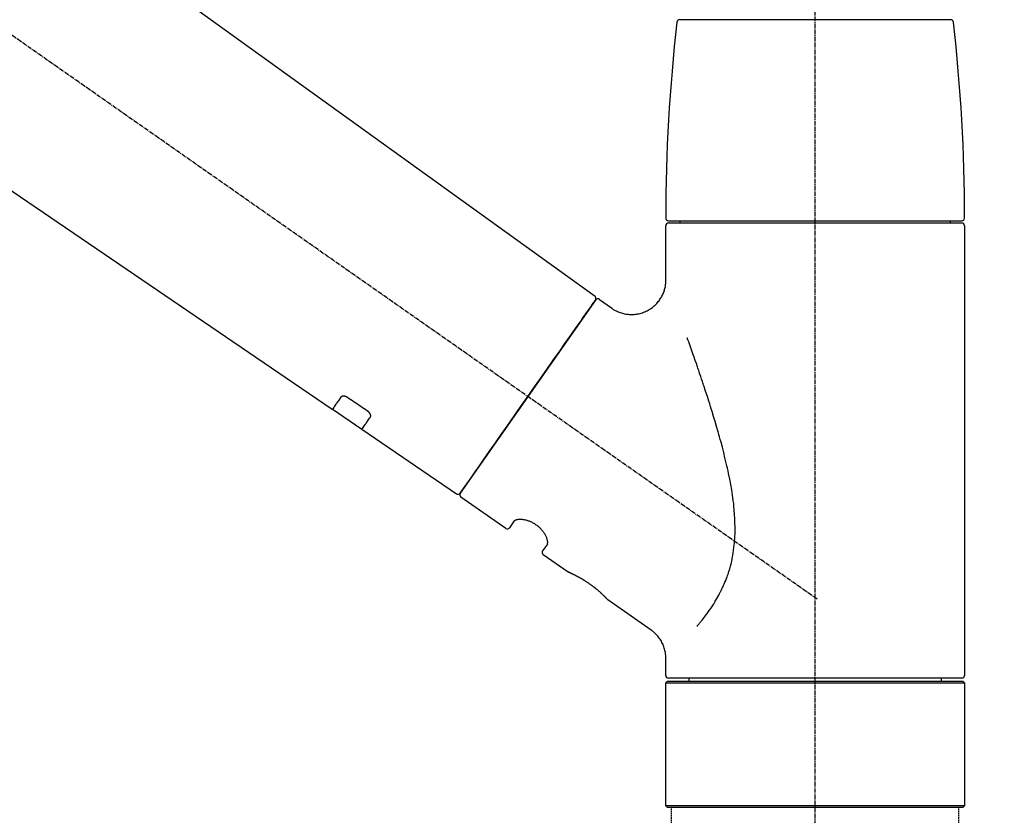
# Model space of a CAD drawing. Units: millimetres. Extents: x -109 to 26472, y -120 to 8847.
# Drawn here: x 21910 to 22081, y 2898 to 3036 of the extents above; entities that cross this region are included whole.
import ezdxf

# ---------------------------------------------------------------- set-up
doc = ezdxf.new("R2010")
doc.units = ezdxf.units.MM
doc.linetypes.add('CENTER2', pattern=[1.125, 0.75, -0.125, 0.125, -0.125])
doc.linetypes.add('DASHED', pattern=[0.75, 0.5, -0.25])
doc.layers.get('DEFPOINTS').update_dxf_attribs({"color": 146})
doc.layers.add('150-機器', color=8, linetype='Continuous')
doc.layers.add('166-寸法B', color=11, linetype='Continuous')
doc.styles.add('KH001', font='txt')
doc.dimstyles.new('KH1xx030', dxfattribs={"dimscale": 30, "dimtxt": 2, "dimasz": 0.6, "dimexe": 0.3, "dimexo": 1.2, "dimgap": 0.5, "dimtad": 3, "dimdec": 1, "dimdsep": 46, "dimlunit": 6, "dimtxsty": 'KH001', "dimblk": 'DOT', "dimcen": 1, "dimdle": 1, "dimclrd": 256, "dimclre": 256, "dimclrt": 256, "dimadec": 0, "dimazin": 0, "dimtfac": 1, "dimtdec": 1, "dimtix": 1, "dimtmove": 2, "dimatfit": 3, "dimldrblk": 'CLOSEDBLANK', "dimfxl": 1, "dimtolj": 1, "dimtzin": 0, "dimlwd": -1, "dimlwe": -1, "dimarcsym": 0})

# ---------------------------------------------------------------- blocks, each defined once
blk = doc.blocks.new('F402_D')
at = {"layer": '150-機器', "color": 161, "linetype": 'CENTER2'}
blk.add_line((0, -53.67), (0, 250.27), dxfattribs=at)
at = {"layer": '150-機器', "color": 13, "linetype": 'CENTER2'}
blk.add_line((0.34, 36.17), (-286.53, 237.04), dxfattribs=at)
at = {"layer": '150-機器', "color": 13, "linetype": 'Continuous'}
for p, q in [((-158.24, 175.21), (-38.21, 88.74)), ((-83.81, 69.09), (-184.55, 137.62)), ((-23.49, 136.74), (0, 136.74)), ((0, 136.74), (23.49, 136.74)), ((-25.93, 91.62), (-25.93, 100.93)), ((-25.43, 101.83), (25.43, 101.83)), ((25.43, 101.43), (-25.43, 101.43)), ((-23.44, 101.43), (-23.44, 101.83)), ((23.44, 101.83), (23.44, 101.43)), ((25.93, 100.93), (25.93, 22.94)), ((-38.14, 88.07), (-61.59, 54.57)), ((-37.45, 88.19), (-35.35, 86.72)), ((-78.66, 65.58), (-83.85, 69.11)), ((-62.25, 54.41), (-78.7, 65.61)), ((-53.71, 48.44), (-61.47, 53.88)), ((-53.02, 48.57), (-52.2, 49.73)), ((-46.48, 45.72), (-47.3, 44.56)), ((-42.89, 40.86), (-47.18, 43.87)), ((-42.79, 40.81), (-42.79, 40.81)), ((-28.48, 30.78), (-35.99, 36.03)), ((-25.93, 22.94), (-25.93, 25.89)), ((0, 22.44), (-25.43, 22.44)), ((-21.89, 21.94), (-21.89, 22.44)), ((25.43, 22.44), (0, 22.44)), ((21.89, 22.44), (21.89, 21.94)), ((-25.93, 21.64), (-25.63, 21.94)), ((-25.93, 21.64), (25.93, 21.64)), ((-25.93, 0.3), (-25.93, 21.64)), ((-25.63, 21.94), (25.63, 21.94)), ((25.63, 21.94), (25.93, 21.64)), ((25.93, 21.64), (25.93, 0.3)), ((-25.63, 0), (-25.93, 0.3)), ((25.93, 0.3), (-25.93, 0.3)), ((25.63, 0), (-25.63, 0)), ((25.93, 0.3), (25.63, 0))]:
    blk.add_line(p, q, dxfattribs=at)
at = {"layer": '150-機器', "color": 13, "linetype": 'DASHED', "ltscale": 0.5}
for p, q in [((-24.93, -2.69), (-24.93, 0)), ((24.93, -2.69), (24.93, 0))]:
    blk.add_line(p, q, dxfattribs=at)
at = {"layer": '150-機器', "color": 13, "linetype": 'Continuous'}
for points in [[(-35.35, 86.7), (-35.35, 86.69), (-35.34, 86.69), (-35.34, 86.69), (-35.34, 86.69), (-35.29, 86.65), (-35.24, 86.61), (-35.19, 86.57), (-35.14, 86.53), (-35.04, 86.46), (-34.93, 86.4), (-34.82, 86.34), (-34.7, 86.28), (-34.54, 86.2), (-34.37, 86.12), (-34.2, 86.04), (-34.03, 85.97), (-33.84, 85.9), (-33.65, 85.84), (-33.46, 85.78), (-33.27, 85.73), (-33.07, 85.69), (-32.87, 85.65), (-32.67, 85.62), (-32.47, 85.6), (-32.26, 85.58), (-32.06, 85.57), (-31.85, 85.57), (-31.64, 85.58), (-31.44, 85.59), (-31.23, 85.61), (-31.02, 85.63), (-30.82, 85.67), (-30.61, 85.71), (-30.4, 85.76), (-30.19, 85.82), (-29.98, 85.88), (-29.77, 85.95), (-29.57, 86.04), (-29.37, 86.12), (-29.17, 86.22), (-28.98, 86.32), (-28.79, 86.43), (-28.6, 86.55), (-28.42, 86.68), (-28.25, 86.8), (-28.08, 86.93), (-27.92, 87.07), (-27.77, 87.21), (-27.62, 87.35), (-27.48, 87.5), (-27.35, 87.65), (-27.22, 87.81), (-27.1, 87.96), (-26.99, 88.12), (-26.88, 88.28), (-26.77, 88.44), (-26.68, 88.6), (-26.59, 88.77), (-26.5, 88.94), (-26.42, 89.1), (-26.35, 89.27), (-26.29, 89.44), (-26.23, 89.6), (-26.17, 89.77), (-26.12, 89.94), (-26.08, 90.1), (-26.04, 90.27), (-26, 90.44), (-25.98, 90.6), (-25.95, 90.76), (-25.94, 90.92), (-25.92, 91.08), (-25.91, 91.19), (-25.9, 91.3), (-25.9, 91.41), (-25.9, 91.52), (-25.9, 91.58), (-25.9, 91.64), (-25.91, 91.69), (-25.91, 91.75), (-25.91, 91.75), (-25.91, 91.76), (-25.91, 91.77), (-25.91, 91.77)], [(-39.58, 86.02), (-39.25, 86.48), (-38.95, 86.92), (-38.68, 87.3), (-38.46, 87.62), (-38.42, 87.68), (-38.37, 87.75), (-38.3, 87.84), (-38.21, 87.97), (-38.18, 88.02), (-38.15, 88.06), (-38.13, 88.08), (-38.14, 88.08), (-38.14, 88.07), (-38.14, 88.07), (-38.14, 88.07), (-38.14, 88.07)], [(-61.6, 54.57), (-61.6, 54.57), (-61.6, 54.57), (-61.59, 54.57), (-61.59, 54.57), (-61.31, 54.98), (-61.03, 55.38), (-60.75, 55.78), (-60.46, 56.19), (-59.73, 57.23), (-59, 58.28), (-58.27, 59.32), (-57.54, 60.37), (-56.51, 61.83), (-55.49, 63.29), (-54.47, 64.75), (-53.44, 66.21), (-52.28, 67.87), (-51.12, 69.53), (-49.96, 71.18), (-48.8, 72.84), (-47.69, 74.44), (-46.57, 76.04), (-45.45, 77.63), (-44.33, 79.23), (-43.42, 80.53), (-42.51, 81.83), (-41.6, 83.12), (-40.69, 84.42), (-40.42, 84.82), (-40.14, 85.22), (-39.86, 85.62), (-39.58, 86.02)], [(-20.46, 31.5), (-20.45, 31.52), (-20.43, 31.54), (-20.42, 31.55), (-20.41, 31.57), (-20.39, 31.58), (-20.38, 31.6), (-20.36, 31.62), (-20.35, 31.63), (-20.28, 31.72), (-20.2, 31.81), (-20.13, 31.9), (-20.06, 31.99), (-20, 32.06), (-19.94, 32.14), (-19.88, 32.21), (-19.82, 32.29), (-19.63, 32.51), (-19.45, 32.74), (-19.27, 32.98), (-19.09, 33.21), (-18.97, 33.37), (-18.85, 33.53), (-18.73, 33.7), (-18.61, 33.86), (-18.37, 34.2), (-18.13, 34.55), (-17.9, 34.9), (-17.67, 35.25), (-17.56, 35.43), (-17.44, 35.61), (-17.33, 35.79), (-17.22, 35.98), (-17.05, 36.27), (-16.89, 36.56), (-16.73, 36.85), (-16.58, 37.15), (-16.53, 37.25), (-16.47, 37.35), (-16.42, 37.45), (-16.37, 37.55), (-16.27, 37.76), (-16.17, 37.96), (-16.07, 38.17), (-15.98, 38.37), (-15.93, 38.47), (-15.89, 38.58), (-15.84, 38.68), (-15.79, 38.79), (-15.66, 39.1), (-15.52, 39.42), (-15.4, 39.74), (-15.27, 40.06), (-15.19, 40.28), (-15.12, 40.5), (-15.04, 40.73), (-14.97, 40.95), (-14.83, 41.4), (-14.71, 41.86), (-14.59, 42.32), (-14.48, 42.78), (-14.43, 43.02), (-14.38, 43.25), (-14.34, 43.48), (-14.29, 43.72), (-14.22, 44.19), (-14.15, 44.66), (-14.09, 45.13), (-14.03, 45.6), (-14.01, 45.84), (-13.99, 46.08), (-13.97, 46.32), (-13.96, 46.56), (-13.93, 47.04), (-13.91, 47.52), (-13.9, 48), (-13.9, 48.49), (-13.91, 48.73), (-13.91, 48.96), (-13.92, 49.2), (-13.92, 49.44), (-13.95, 50.16), (-13.98, 50.88), (-14.03, 51.59), (-14.09, 52.3), (-14.14, 52.78), (-14.21, 53.25), (-14.27, 53.72), (-14.34, 54.19), (-14.49, 55.14), (-14.66, 56.08), (-14.83, 57.01), (-15.02, 57.95), (-15.12, 58.41), (-15.22, 58.87), (-15.32, 59.33), (-15.43, 59.79), (-15.65, 60.7), (-15.87, 61.61), (-16.1, 62.52), (-16.34, 63.42), (-16.47, 63.87), (-16.59, 64.32), (-16.72, 64.76), (-16.84, 65.21), (-17.1, 66.1), (-17.36, 66.98), (-17.62, 67.87), (-17.89, 68.75), (-18.03, 69.19), (-18.16, 69.62), (-18.3, 70.06), (-18.44, 70.5), (-18.65, 71.15), (-18.86, 71.79), (-19.07, 72.44), (-19.29, 73.09), (-19.36, 73.3), (-19.43, 73.52), (-19.5, 73.73), (-19.57, 73.95), (-19.71, 74.37), (-19.85, 74.79), (-20, 75.22), (-20.14, 75.64), (-20.21, 75.85), (-20.28, 76.06), (-20.36, 76.27), (-20.43, 76.48), (-20.62, 77.04), (-20.82, 77.61), (-21.01, 78.18), (-21.21, 78.74), (-21.33, 79.09), (-21.46, 79.44), (-21.58, 79.8), (-21.71, 80.15), (-21.83, 80.49), (-21.95, 80.83), (-22.07, 81.17), (-22.2, 81.51)], [(-82.32, 71.22), (-82.44, 71.05), (-82.56, 70.87), (-82.68, 70.7), (-82.8, 70.52), (-82.9, 70.39), (-82.99, 70.26), (-83.09, 70.12), (-83.18, 69.99), (-83.31, 69.81), (-83.43, 69.63), (-83.56, 69.45), (-83.68, 69.27), (-83.71, 69.23), (-83.74, 69.19), (-83.77, 69.15), (-83.81, 69.09), (-83.81, 69.09), (-83.81, 69.08), (-83.81, 69.08), (-83.81, 69.08), (-83.81, 69.08), (-83.81, 69.08), (-83.81, 69.09), (-83.81, 69.09), (-83.81, 69.09), (-83.81, 69.09), (-83.81, 69.09), (-83.81, 69.09)], [(-81.15, 71.15), (-81.15, 71.15), (-81.16, 71.16), (-81.16, 71.16), (-81.17, 71.16), (-81.18, 71.17), (-81.19, 71.18), (-81.2, 71.18), (-81.21, 71.19), (-81.22, 71.2), (-81.24, 71.21), (-81.25, 71.22), (-81.27, 71.22), (-81.29, 71.23), (-81.31, 71.24), (-81.32, 71.25), (-81.34, 71.26), (-81.36, 71.27), (-81.38, 71.28), (-81.41, 71.29), (-81.43, 71.3), (-81.46, 71.31), (-81.49, 71.32), (-81.52, 71.34), (-81.55, 71.35), (-81.59, 71.36), (-81.63, 71.37), (-81.67, 71.38), (-81.7, 71.39), (-81.75, 71.39), (-81.79, 71.4), (-81.83, 71.4), (-81.87, 71.4), (-81.91, 71.4), (-81.95, 71.4), (-81.98, 71.4), (-82.02, 71.39), (-82.05, 71.38), (-82.08, 71.38), (-82.12, 71.37), (-82.15, 71.36), (-82.17, 71.35), (-82.19, 71.33), (-82.21, 71.32), (-82.23, 71.31), (-82.24, 71.3), (-82.26, 71.29), (-82.27, 71.27), (-82.28, 71.26), (-82.29, 71.26), (-82.3, 71.25), (-82.3, 71.24), (-82.31, 71.23), (-82.31, 71.23), (-82.31, 71.23), (-82.31, 71.22), (-82.32, 71.22)], [(-77.68, 68.8), (-77.97, 69), (-78.26, 69.19), (-78.55, 69.39), (-78.84, 69.58), (-79.12, 69.78), (-79.41, 69.98), (-79.7, 70.17), (-79.99, 70.37), (-80.28, 70.56), (-80.57, 70.76), (-80.86, 70.95), (-81.15, 71.15)], [(-77.2, 67.75), (-77.19, 67.76), (-77.19, 67.76), (-77.19, 67.76), (-77.19, 67.77), (-77.18, 67.77), (-77.18, 67.78), (-77.17, 67.79), (-77.17, 67.8), (-77.16, 67.81), (-77.15, 67.83), (-77.15, 67.85), (-77.14, 67.86), (-77.14, 67.89), (-77.13, 67.91), (-77.13, 67.93), (-77.13, 67.96), (-77.13, 67.99), (-77.13, 68.02), (-77.13, 68.05), (-77.14, 68.09), (-77.15, 68.12), (-77.16, 68.16), (-77.17, 68.19), (-77.18, 68.23), (-77.2, 68.26), (-77.22, 68.3), (-77.24, 68.34), (-77.26, 68.37), (-77.28, 68.41), (-77.3, 68.44), (-77.32, 68.47), (-77.35, 68.5), (-77.37, 68.53), (-77.39, 68.55), (-77.41, 68.58), (-77.44, 68.6), (-77.45, 68.62), (-77.47, 68.64), (-77.49, 68.65), (-77.51, 68.67), (-77.53, 68.69), (-77.55, 68.71), (-77.57, 68.72), (-77.59, 68.74), (-77.61, 68.75), (-77.62, 68.76), (-77.64, 68.77), (-77.65, 68.78), (-77.66, 68.79), (-77.66, 68.79), (-77.67, 68.8), (-77.68, 68.8)], [(-78.69, 65.61), (-78.7, 65.61), (-78.7, 65.61), (-78.7, 65.61), (-78.7, 65.61), (-78.7, 65.61), (-78.7, 65.6), (-78.7, 65.6), (-78.7, 65.6), (-78.7, 65.6), (-78.7, 65.61), (-78.7, 65.61), (-78.69, 65.61), (-78.65, 65.67), (-78.62, 65.71), (-78.6, 65.75), (-78.57, 65.79), (-78.44, 65.97), (-78.32, 66.15), (-78.19, 66.33), (-78.06, 66.51), (-77.97, 66.65), (-77.88, 66.78), (-77.78, 66.92), (-77.69, 67.05), (-77.56, 67.23), (-77.44, 67.4), (-77.32, 67.58), (-77.2, 67.75)], [(-46.48, 45.74), (-46.48, 45.74), (-46.48, 45.74), (-46.48, 45.74), (-46.48, 45.74), (-46.47, 45.74), (-46.47, 45.75), (-46.46, 45.75), (-46.46, 45.76), (-46.45, 45.8), (-46.44, 45.84), (-46.43, 45.87), (-46.42, 45.91), (-46.42, 45.98), (-46.42, 46.05), (-46.42, 46.11), (-46.43, 46.18), (-46.45, 46.28), (-46.47, 46.37), (-46.49, 46.47), (-46.52, 46.56), (-46.55, 46.67), (-46.59, 46.79), (-46.64, 46.9), (-46.68, 47.01), (-46.74, 47.13), (-46.8, 47.25), (-46.87, 47.36), (-46.94, 47.48), (-47.02, 47.6), (-47.1, 47.73), (-47.18, 47.85), (-47.27, 47.96), (-47.37, 48.08), (-47.47, 48.2), (-47.57, 48.31), (-47.67, 48.42), (-47.79, 48.53), (-47.9, 48.64), (-48.02, 48.75), (-48.15, 48.85), (-48.27, 48.94), (-48.4, 49.03), (-48.53, 49.12), (-48.66, 49.21), (-48.79, 49.29), (-48.92, 49.36), (-49.06, 49.43), (-49.19, 49.5), (-49.33, 49.56), (-49.46, 49.62), (-49.6, 49.67), (-49.74, 49.72), (-49.88, 49.77), (-50.01, 49.81), (-50.15, 49.85), (-50.29, 49.88), (-50.42, 49.91), (-50.55, 49.93), (-50.68, 49.95), (-50.82, 49.97), (-50.94, 49.98), (-51.06, 49.99), (-51.18, 49.99), (-51.3, 49.99), (-51.41, 49.99), (-51.51, 49.98), (-51.61, 49.96), (-51.71, 49.95), (-51.79, 49.94), (-51.87, 49.92), (-51.94, 49.89), (-52.02, 49.86), (-52.06, 49.84), (-52.09, 49.82), (-52.13, 49.8), (-52.17, 49.77), (-52.18, 49.76), (-52.18, 49.76), (-52.19, 49.75), (-52.2, 49.74), (-52.2, 49.74), (-52.2, 49.74), (-52.2, 49.74), (-52.2, 49.73)], [(-35.94, 36), (-35.94, 36), (-35.94, 36), (-35.94, 36), (-35.94, 36), (-35.94, 36), (-35.94, 36), (-35.94, 36), (-35.94, 36), (-35.94, 36), (-35.94, 36.01), (-35.95, 36.01), (-35.95, 36.01), (-35.95, 36.01), (-35.95, 36.01), (-35.96, 36.02), (-35.96, 36.02), (-35.97, 36.04), (-35.99, 36.05), (-36, 36.07), (-36.02, 36.08), (-36.02, 36.09), (-36.03, 36.09), (-36.03, 36.1), (-36.04, 36.11), (-36.05, 36.12), (-36.07, 36.14), (-36.08, 36.15), (-36.1, 36.16), (-36.11, 36.18), (-36.13, 36.2), (-36.14, 36.22), (-36.16, 36.23), (-36.18, 36.25), (-36.2, 36.28), (-36.22, 36.3), (-36.24, 36.32), (-36.27, 36.34), (-36.29, 36.36), (-36.31, 36.39), (-36.33, 36.41), (-36.35, 36.42), (-36.36, 36.44), (-36.37, 36.45), (-36.38, 36.46), (-36.43, 36.5), (-36.47, 36.55), (-36.51, 36.59), (-36.55, 36.63), (-36.58, 36.66), (-36.61, 36.69), (-36.64, 36.72), (-36.67, 36.75), (-36.73, 36.8), (-36.78, 36.85), (-36.83, 36.9), (-36.89, 36.95), (-36.91, 36.97), (-36.92, 36.99), (-36.94, 37.01), (-36.96, 37.02), (-37, 37.06), (-37.04, 37.1), (-37.08, 37.14), (-37.12, 37.17), (-37.14, 37.19), (-37.16, 37.21), (-37.18, 37.23), (-37.2, 37.25), (-37.27, 37.31), (-37.33, 37.36), (-37.4, 37.42), (-37.46, 37.48), (-37.51, 37.52), (-37.55, 37.56), (-37.6, 37.6), (-37.65, 37.64), (-37.72, 37.7), (-37.8, 37.77), (-37.87, 37.83), (-37.95, 37.89), (-37.97, 37.91), (-38, 37.93), (-38.02, 37.95), (-38.05, 37.97), (-38.1, 38.02), (-38.15, 38.06), (-38.21, 38.1), (-38.26, 38.14), (-38.31, 38.18), (-38.37, 38.23), (-38.42, 38.27), (-38.47, 38.31), (-38.53, 38.35), (-38.58, 38.39), (-38.64, 38.43), (-38.7, 38.48), (-38.75, 38.52), (-38.81, 38.56), (-38.86, 38.6), (-38.92, 38.64), (-38.95, 38.66), (-38.98, 38.68), (-39.01, 38.7), (-39.04, 38.72), (-39.12, 38.79), (-39.21, 38.85), (-39.3, 38.91), (-39.38, 38.97), (-39.44, 39.01), (-39.5, 39.05), (-39.56, 39.08), (-39.62, 39.12), (-39.7, 39.18), (-39.79, 39.23), (-39.88, 39.29), (-39.96, 39.34), (-39.99, 39.36), (-40.02, 39.38), (-40.05, 39.4), (-40.08, 39.42), (-40.14, 39.45), (-40.19, 39.49), (-40.25, 39.52), (-40.31, 39.56), (-40.34, 39.57), (-40.37, 39.59), (-40.4, 39.61), (-40.42, 39.63), (-40.51, 39.67), (-40.59, 39.72), (-40.68, 39.77), (-40.76, 39.82), (-40.81, 39.85), (-40.87, 39.88), (-40.92, 39.91), (-40.97, 39.94), (-41.05, 39.98), (-41.13, 40.02), (-41.2, 40.06), (-41.28, 40.1), (-41.31, 40.12), (-41.33, 40.13), (-41.36, 40.14), (-41.38, 40.16), (-41.43, 40.18), (-41.48, 40.21), (-41.53, 40.23), (-41.57, 40.25), (-41.6, 40.27), (-41.62, 40.28), (-41.64, 40.29), (-41.67, 40.3), (-41.73, 40.33), (-41.8, 40.37), (-41.86, 40.4), (-41.93, 40.43), (-41.97, 40.45), (-42.01, 40.47), (-42.05, 40.49), (-42.09, 40.51), (-42.16, 40.54), (-42.23, 40.57), (-42.3, 40.61), (-42.37, 40.64), (-42.4, 40.65), (-42.43, 40.67), (-42.46, 40.68), (-42.49, 40.69), (-42.53, 40.71), (-42.56, 40.72), (-42.6, 40.74), (-42.64, 40.76), (-42.65, 40.76), (-42.66, 40.77), (-42.67, 40.77), (-42.68, 40.78), (-42.7, 40.78), (-42.72, 40.79), (-42.74, 40.8), (-42.75, 40.81), (-42.76, 40.81), (-42.77, 40.81), (-42.78, 40.82), (-42.79, 40.82), (-42.8, 40.83), (-42.82, 40.83), (-42.84, 40.84), (-42.86, 40.85), (-42.87, 40.86), (-42.88, 40.86), (-42.89, 40.87), (-42.89, 40.87), (-42.89, 40.87), (-42.89, 40.86), (-42.89, 40.86), (-42.88, 40.86)], [(-42.68, 40.76), (-42.68, 40.77), (-42.69, 40.77), (-42.7, 40.77), (-42.71, 40.78), (-42.72, 40.78), (-42.73, 40.79), (-42.74, 40.79), (-42.75, 40.8), (-42.76, 40.8), (-42.77, 40.8), (-42.78, 40.81), (-42.78, 40.81), (-42.79, 40.81), (-42.79, 40.81), (-42.79, 40.81), (-42.79, 40.81), (-42.79, 40.81), (-42.79, 40.81), (-42.79, 40.81), (-42.79, 40.81)], [(-25.94, 25.89), (-25.94, 25.94), (-25.94, 25.98), (-25.93, 26.03), (-25.93, 26.08), (-25.93, 26.19), (-25.93, 26.31), (-25.94, 26.43), (-25.95, 26.54), (-25.97, 26.73), (-26, 26.91), (-26.03, 27.09), (-26.07, 27.27), (-26.13, 27.47), (-26.18, 27.67), (-26.25, 27.87), (-26.32, 28.07), (-26.4, 28.27), (-26.49, 28.46), (-26.59, 28.66), (-26.69, 28.85), (-26.8, 29.04), (-26.92, 29.23), (-27.05, 29.41), (-27.18, 29.58), (-27.32, 29.75), (-27.47, 29.91), (-27.63, 30.07), (-27.78, 30.23), (-27.89, 30.33), (-27.99, 30.43), (-28.1, 30.53), (-28.22, 30.62), (-28.28, 30.66), (-28.35, 30.7), (-28.41, 30.73), (-28.47, 30.77), (-28.47, 30.77), (-28.48, 30.77), (-28.48, 30.78), (-28.48, 30.78)]]:
    blk.add_lwpolyline(points, dxfattribs=at)
for centre, radius, start, end in [((-23.49, 136.24), 0.499, 90, 173.4651), ((23.49, 136.24), 0.499, 6.5349, 90), ((273.27, 102.24), 299.21, 173.4651, 179.9836), ((-273.27, 102.24), 299.21, 0.0164, 6.5349), ((-25.43, 102.33), 0.499, 179.9836, 270), ((-25.43, 100.93), 0.499, 90, 180), ((25.43, 102.33), 0.499, 270, 0.0164), ((25.43, 100.93), 0.499, 0, 90), ((-38.55, 88.36), 0.499, 325, 54.7271), ((-37.73, 87.78), 0.499, 55, 145), ((-62.01, 54.85), 0.499, 236.2642, 325), ((-61.19, 54.29), 0.499, 145, 235), ((-53.43, 48.85), 0.499, 235, 325), ((-46.89, 44.28), 0.499, 145, 235), ((-25.43, 22.94), 0.499, 180, 270), ((25.43, 22.94), 0.499, 270, 0)]:
    blk.add_arc(centre, radius, start, end, dxfattribs=at)
blk = doc.blocks.new('_Dot')
at = {"color": 0, "linetype": 'ByBlock', "lineweight": -2}
blk.add_line((-0.5, 0), (-1, 0), dxfattribs=at)
at = {"color": 0, "linetype": 'ByBlock', "const_width": 0.5}
blk.add_lwpolyline([(-0.25, 0, 1), (0.25, 0, 1)], format="xyb", close=True, dxfattribs=at)
blk = doc.blocks.new('*D481')
at = {"layer": '166-寸法B', "transparency": 16777216}
for p, q in [((21468.07, 2932.74), (21468.07, 3221.19)), ((22268.07, 2932.74), (22268.07, 3221.19)), ((21486.07, 3212.19), (22250.07, 3212.19))]:
    blk.add_line(p, q, dxfattribs=at)
at = {"layer": 'DEFPOINTS', "color": 0, "transparency": 16777216}
for p in [(22268.07, 3212.19), (21468.07, 2896.74), (22268.07, 2896.74)]:
    blk.add_point(p, dxfattribs=at)
at = {"layer": '166-寸法B', "transparency": 16777216, "xscale": 18, "yscale": 18, "zscale": 18, "rotation": 180}
blk.add_blockref('_Dot', (21468.07, 3212.19), dxfattribs=at)
at = {"layer": '166-寸法B', "transparency": 16777216, "xscale": 18, "yscale": 18, "zscale": 18}
blk.add_blockref('_Dot', (22268.07, 3212.19), dxfattribs=at)
at = {"layer": '166-寸法B', "transparency": 16777216, "insert": (21868.07, 3257.19), "char_height": 60, "attachment_point": 5, "style": 'KH001'}
blk.add_mtext('\\A1;800', dxfattribs=at)
blk = doc.blocks.new('_ClosedBlank')
at = {"color": 0, "linetype": 'ByBlock', "lineweight": -2}
for p, q in [((-1, 0.1667), (0, 0)), ((-1, 0.1667), (-1, -0.1667)), ((0, 0), (-1, -0.1667))]:
    blk.add_line(p, q, dxfattribs=at)

msp = doc.modelspace()

# ---------------------------------------------------------------- block references
at = {"layer": '150-機器'}
msp.add_blockref('F402_D', (22048.07, 2899.44), dxfattribs=at)

# ---------------------------------------------------------------- dimensions: what is measured, and where the dimension line sits
at = {"layer": '166-寸法B'}
dim = msp.add_linear_dim(base=(22268.07, 3212.19), p1=(21468.07, 2896.74), p2=(22268.07, 2896.74), dimstyle='KH1xx030', dxfattribs=at)
dim.commit()
dim.dimension.update_dxf_attribs({"geometry": '*D481', "text_midpoint": (21868.07, 3257.19)})

doc.saveas('drawing.dxf')
